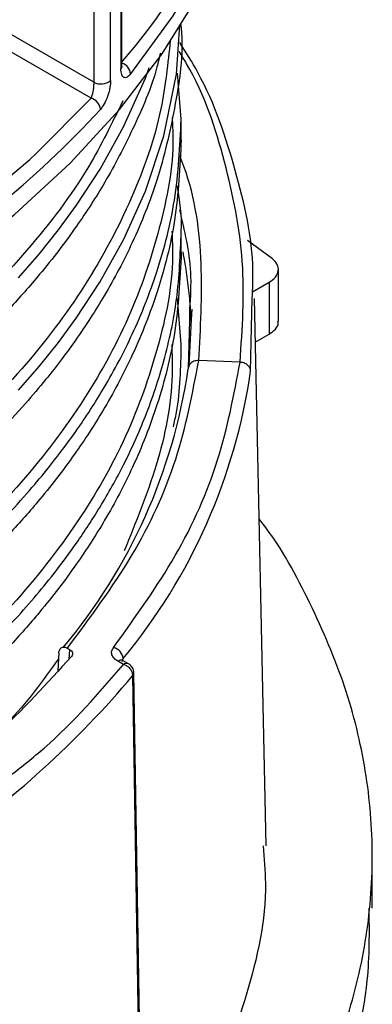
# Model space of a CAD drawing. Units: millimetres. Extents: x 5 to 292, y 5 to 415.
# Drawn here: x 234 to 237, y 294 to 303 of the extents above; entities that cross this region are included whole.
import ezdxf

# ---------------------------------------------------------------- set-up
doc = ezdxf.new("R2010")
doc.units = ezdxf.units.MM

msp = doc.modelspace()

# ---------------------------------------------------------------- linework, layer by layer
at = {"color": 8, "linetype": 'Continuous', "lineweight": 25}
for p, q in [((234.4473, 302.5458), (234.4473, 314.9701)), ((234.5445, 314.983), (234.5445, 302.6581)), ((234.2884, 314.804), (234.2884, 302.5301)), ((235.7672, 299.8068), (235.7828, 300.491)), ((235.1894, 300.2857), (235.1788, 299.8301)), ((234.0595, 297.1831), (234.0531, 297.0903))]:
    msp.add_line(p, q, dxfattribs=at)
at = {"color": 7, "linetype": 'Continuous', "lineweight": 25}
for p, q in [((234.5545, 302.6832), (234.5545, 314.9777)), ((235.1131, 303.0475), (235.1131, 303.0738)), ((234.2884, 302.5301), (233.4282, 303.026)), ((234.2638, 302.3807), (233.3572, 302.9032)), ((235.1131, 302.1803), (235.0767, 302.6153)), ((235.1131, 301.986), (235.1131, 302.1829)), ((235.1131, 300.9245), (235.1131, 301.1214)), ((235.9733, 300.866), (235.7389, 301.0365)), ((236.028, 300.2759), (236.028, 300.7668)), ((235.7843, 300.5539), (235.9401, 300.6438)), ((235.9401, 300.6438), (235.9401, 300.1539)), ((235.1131, 300.0561), (235.0768, 300.492)), ((235.9121, 295.3311), (235.8018, 300.4912)), ((235.1918, 300.39), (235.1894, 300.2857)), ((235.2132, 300.3903), (235.208, 300.2914)), ((235.208, 300.2914), (235.185, 299.8596)), ((235.8106, 300.0792), (235.9401, 300.1539)), ((235.1131, 300.0434), (235.1131, 300.0599)), ((235.6673, 299.8899), (235.2783, 299.9062)), ((233.9602, 297.1501), (233.9502, 296.9832)), ((234.0401, 297.1942), (234.0595, 297.1831)), ((234.5675, 297.0413), (234.516, 297.0711)), ((234.6175, 297.0463), (234.566, 297.076)), ((234.7402, 291.7429), (234.6578, 296.9363)), ((236.9131, 294.7435), (236.9131, 295.2339))]:
    msp.add_line(p, q, dxfattribs=at)
at = {"color": 7, "linetype": 'Continuous', "lineweight": 25, "flags": 128}
for points in [[(234.9044, 308.9445), (235.2359, 308.4197), (235.5184, 307.8465), (235.7258, 307.2628), (235.8571, 306.6717), (235.9115, 306.0766), (235.8887, 305.4808), (235.7888, 304.8877), (235.6124, 304.3005), (235.3604, 303.7226), (235.0344, 303.1572), (234.636, 302.6075)], [(232.1868, 300.3019), (232.3158, 300.3825), (232.9569, 300.8194), (233.5419, 301.2818), (234.068, 301.7672), (234.5322, 302.2732), (234.9323, 302.7971), (235.2662, 303.3362), (235.5322, 303.8878), (235.7288, 304.4491), (235.8551, 305.017), (235.9104, 305.5886), (235.9131, 305.7468)], [(234.7496, 291.7726), (234.7099, 294.2715), (234.6672, 296.9606)]]:
    msp.add_lwpolyline(points, dxfattribs=at)
at = {"color": 8, "linetype": 'Continuous', "lineweight": 25, "flags": 128}
for points in [[(233.58, 299.6253), (233.7739, 299.8486), (233.9555, 300.0756), (234.1244, 300.3059), (234.3467, 300.6459), (234.5687, 301.0447), (234.775, 301.5039), (234.9481, 302.0242), (235.0681, 302.6054), (235.1009, 303.072)], [(233.5786, 300.6853), (233.7736, 300.9098), (233.9561, 301.1379), (234.1257, 301.3694), (234.3478, 301.7092), (234.5696, 302.1079), (234.7756, 302.567), (234.8095, 302.669)], [(233.6856, 301.8014), (233.7462, 301.857), (234.2638, 302.3807)]]:
    msp.add_lwpolyline(points, dxfattribs=at)
at = {"color": 8, "linetype": 'Continuous', "lineweight": 25}
for centre, radius, start, end in [((230.8065, 306.0197), 4.9925, 318.52092, 34.74464), ((234.5168, 302.5969), 0.1197, 5.06683, 71.637), ((234.5154, 302.6841), 0.0391, 318.24341, 358.58185), ((234.5453, 297.0302), 0.0503, 65.6886, 125.63225), ((234.5968, 297.0005), 0.0503, 65.70816, 125.63515), ((234.6309, 296.961), 0.0365, 317.44023, 6.86101)]:
    msp.add_arc(centre, radius, start, end, dxfattribs=at)
at = {"color": 7, "linetype": 'Continuous', "lineweight": 25}
for centre, radius, start, end in [((234.3563, 302.6552), 0.1423, 241.51603, 309.72681), ((234.2278, 302.2625), 0.1236, 4.80978, 73.05254), ((227.0461, 309.034), 9.9535, 301.60912, 317.21341), ((224.9802, 311.8903), 13.3256, 285.26215, 310.78982), ((229.9523, 300.5925), 5.2819, 320.05085, 351.68065), ((230.3325, 300.5935), 5.4914, 320.44422, 351.74401), ((234.4468, 297.0838), 0.1203, 6.02799, 76.20444), ((227.547, 302.9377), 9.3048, 304.72758, 319.83628)]:
    msp.add_arc(centre, radius, start, end, dxfattribs=at)
for points, knots in [([(235.1128, 303.0475), (235.1129, 303.0461), (235.1343, 302.7907), (235.0631, 302.3068), (234.9073, 301.63), (234.6736, 301.0412), (234.4103, 300.5402), (234.1768, 300.1788), (233.986, 299.9166), (233.8294, 299.7163), (233.6308, 299.4816), (233.405, 299.2376), (233.1906, 299.0253), (233.0323, 298.8778), (232.8908, 298.7509), (232.7302, 298.6124), (232.5264, 298.4462), (232.3095, 298.2789), (232.0792, 298.1109), (231.835, 297.9426), (231.5767, 297.7744), (231.1007, 297.4831), (230.485, 297.1415), (229.9096, 296.894), (229.6792, 296.7949)], [0, 0, 0, 0, 0.000571, 0.105228, 0.198985, 0.281839, 0.353787, 0.414829, 0.440981, 0.471258, 0.505661, 0.549016, 0.585713, 0.607348, 0.620851, 0.648226, 0.676336, 0.705183, 0.734765, 0.765082, 0.796135, 0.827924, 0.931096, 1, 1, 1, 1]), ([(235.7828, 300.491), (235.7866, 300.5789), (235.8039, 300.9828), (235.6354, 301.6987), (235.4019, 302.4195), (235.1591, 302.8098), (235.1012, 302.9029)], [0, 0, 0, 0, 0.107295, 0.493186, 0.879065, 1, 1, 1, 1]), ([(234.9163, 302.805), (234.9061, 302.7613), (234.8496, 302.5184), (234.6733, 302.1108), (234.4161, 301.6101), (234.1211, 301.1537), (233.8171, 300.756), (233.4794, 300.3738), (233.1326, 300.0262), (232.7394, 299.6767), (232.3126, 299.338), (231.8393, 299.0021), (231.2013, 298.5985), (230.376, 298.1515), (229.348, 297.694), (228.2536, 297.2979), (227.1309, 296.9743), (226.016, 296.7249), (224.9496, 296.5467), (223.9418, 296.4287), (223.002, 296.361), (222.0166, 296.3304), (220.9344, 296.3452), (219.7101, 296.4262), (218.4235, 296.5862), (217.2972, 296.7996), (216.355, 297.0324), (215.607, 297.2515), (214.855, 297.5106), (214.2053, 297.7665), (213.8149, 297.9521), (213.6688, 298.0216)], [0, 0, 0, 0, 0.00818, 0.045429, 0.077756, 0.105161, 0.135906, 0.158579, 0.185082, 0.210638, 0.236234, 0.263146, 0.291375, 0.338154, 0.384981, 0.431334, 0.477688, 0.520816, 0.561056, 0.598407, 0.632869, 0.664441, 0.706315, 0.75136, 0.799574, 0.850957, 0.881895, 0.912832, 0.94377, 0.978966, 1, 1, 1, 1]), ([(234.636, 302.6075), (234.6246, 302.5955), (234.6018, 302.5717), (234.5763, 302.5707), (234.5605, 302.5839), (234.5516, 302.6018), (234.5456, 302.6262), (234.5449, 302.6475), (234.5445, 302.6581)], [0, 0, 0, 0, 0.2495323, 0.4987268, 0.6246712, 0.7489834, 0.8747653, 1, 1, 1, 1]), ([(234.5538, 302.6692), (234.5542, 302.669), (234.5553, 302.6684), (234.5548, 302.677), (234.5545, 302.683)], [0, 0, 0, 0, 0.307334, 1, 1, 1, 1]), ([(234.2884, 302.5301), (234.2884, 302.5243), (234.2884, 302.5126), (234.2871, 302.4925), (234.2849, 302.4715), (234.2808, 302.4434), (234.2739, 302.4094), (234.2672, 302.3903), (234.2638, 302.3807)], [0, 0, 0, 0, 0.117753, 0.237225, 0.359098, 0.483538, 0.738858, 1, 1, 1, 1]), ([(234.4473, 302.5458), (234.4469, 302.5344), (234.4462, 302.5115), (234.4402, 302.4731), (234.4311, 302.4338), (234.4149, 302.3825), (234.3882, 302.3214), (234.3634, 302.289), (234.3509, 302.2728)], [0, 0, 0, 0, 0.124915, 0.250515, 0.375018, 0.50085, 0.749983, 1, 1, 1, 1]), ([(235.1128, 301.986), (235.1008, 301.7332), (235.0781, 301.2526), (234.907, 300.5774), (234.6785, 299.9891), (234.4161, 299.4888), (234.1226, 299.0325), (233.8186, 298.6349), (233.4801, 298.2515), (233.1315, 297.902), (232.7357, 297.5506), (232.3071, 297.2108), (231.8321, 296.8743), (231.3825, 296.5903), (230.9694, 296.3526), (230.6004, 296.1548), (230.1844, 295.9487), (229.7524, 295.7525), (229.2436, 295.5404), (228.7042, 295.3376), (228.1499, 295.1527), (227.7297, 295.0261), (227.4344, 294.9434), (227.2505, 294.8943), (227.1426, 294.8664), (227.0938, 294.854), (227.0816, 294.8509), (227.0785, 294.8501), (227.0777, 294.8499), (227.0775, 294.8499), (227.0775, 294.8498), (227.0666, 294.849), (227.0495, 294.8421), (227.0168, 294.8349), (226.9696, 294.8227), (226.885, 294.8022), (226.735, 294.7661), (226.4694, 294.7053), (226.0034, 294.6067), (225.2005, 294.4612), (224.1848, 294.327), (223.095, 294.2416), (222.0456, 294.207), (220.9344, 294.2222), (219.7114, 294.3031), (218.4263, 294.4628), (217.3005, 294.676), (216.3569, 294.9085), (215.608, 295.1295), (214.9664, 295.3448), (214.5914, 295.499), (214.4441, 295.5596)], [0, 0, 0, 0, 0.044828, 0.085208, 0.120867, 0.151804, 0.178019, 0.207417, 0.229115, 0.254716, 0.279315, 0.303864, 0.329681, 0.356767, 0.37253, 0.389845, 0.408712, 0.429131, 0.446623, 0.473602, 0.495707, 0.512937, 0.522745, 0.529755, 0.533967, 0.535024, 0.53529, 0.535358, 0.535375, 0.53538, 0.535381, 0.535381, 0.53653, 0.537431, 0.539037, 0.541894, 0.546966, 0.555922, 0.571597, 0.598571, 0.643493, 0.680103, 0.713409, 0.753457, 0.79652, 0.842597, 0.891688, 0.921384, 0.95108, 0.980776, 1, 1, 1, 1]), ([(235.113, 301.1213), (235.1131, 301.1219), (235.1232, 301.2663), (235.1, 301.4102), (235.0768, 301.5536)], [0, 0, 0, 0, 0.0035746, 1, 1, 1, 1]), ([(235.1131, 300.9245), (235.1009, 300.6706), (235.0778, 300.1891), (234.9061, 299.5128), (234.6771, 298.9246), (234.4143, 298.4242), (234.1204, 297.9678), (233.8163, 297.5705), (233.479, 297.1889), (233.1325, 296.8416), (232.7392, 296.4921), (232.3122, 296.153), (231.8375, 295.817), (231.2178, 295.4214), (230.7177, 295.1619), (230.4127, 295.0036)], [0, 0, 0, 0, 0.1128917, 0.2141409, 0.3035783, 0.3812013, 0.4470083, 0.520662, 0.5749928, 0.6385279, 0.6998616, 0.7613706, 0.826049, 0.8938967, 1, 1, 1, 1]), ([(235.2072, 300.2771), (235.205, 300.3233), (235.1996, 300.4362), (235.1808, 300.6156), (235.1567, 300.7873), (235.1374, 300.8922), (235.1303, 300.9307)], [0, 0, 0, 0, 0.211554, 0.517067, 0.82258, 1, 1, 1, 1]), ([(235.9401, 300.6438), (235.9623, 300.6596), (236.0068, 300.6911), (236.0323, 300.7512), (236.025, 300.8129), (235.9905, 300.8483), (235.9733, 300.866)], [0, 0, 0, 0, 0.25, 0.5, 0.750001, 1, 1, 1, 1]), ([(235.9401, 300.1539), (235.9617, 300.1696), (236.0051, 300.201), (236.0307, 300.2464), (236.0256, 300.2713), (236.0246, 300.2762)], [0, 0, 0, 0, 0.4454357, 0.8908731, 1, 1, 1, 1]), ([(234.0401, 297.1942), (234.2544, 297.4822), (234.6833, 298.0582), (235.1003, 298.9714), (235.219, 299.5947), (235.2783, 299.9062)], [0, 0, 0, 0, 0.333232, 0.666778, 1, 1, 1, 1]), ([(234.4754, 297.2007), (234.681, 297.4871), (235.0924, 298.0601), (235.4935, 298.9649), (235.6094, 299.5816), (235.6673, 299.8899)], [0, 0, 0, 0, 0.33323, 0.66676, 1, 1, 1, 1]), ([(235.2783, 299.9062), (235.2702, 299.906), (235.2543, 299.9057), (235.2326, 299.8996), (235.2144, 299.8905), (235.1962, 299.8759), (235.1815, 299.8549), (235.1795, 299.8367), (235.1785, 299.8283)], [0, 0, 0, 0, 0.1560732, 0.3033358, 0.4418035, 0.5714227, 0.8031863, 1, 1, 1, 1]), ([(235.767, 299.805), (235.7659, 299.8136), (235.7634, 299.8321), (235.7482, 299.854), (235.7298, 299.8697), (235.7118, 299.8799), (235.6906, 299.8875), (235.6752, 299.889), (235.6673, 299.8899)], [0, 0, 0, 0, 0.201776, 0.4352345, 0.5644699, 0.7016422, 0.8468503, 1, 1, 1, 1]), ([(234.609, 290.6552), (234.8475, 290.8857), (235.3244, 291.3469), (235.8928, 292.0839), (236.3469, 292.846), (236.6724, 293.63), (236.8693, 294.4281), (236.9352, 295.2334), (236.8687, 296.0385), (236.6748, 296.8374), (236.3379, 297.6185), (236.0568, 298.1461), (235.8554, 298.4022), (235.8462, 298.4139)], [0, 0, 0, 0, 0.099522, 0.199044, 0.298566, 0.398089, 0.497611, 0.597133, 0.696655, 0.796177, 0.895699, 0.995221, 1, 1, 1, 1]), ([(233.9602, 297.1501), (233.9608, 297.1557), (233.9621, 297.167), (233.9677, 297.1811), (233.9757, 297.1926), (233.9895, 297.2028), (234.0115, 297.207), (234.0306, 297.1985), (234.0401, 297.1942)], [0, 0, 0, 0, 0.123902, 0.250614, 0.374977, 0.501504, 0.75079, 1, 1, 1, 1]), ([(234.0595, 297.1831), (234.0662, 297.1785), (234.0796, 297.1693), (234.0887, 297.1518), (234.0899, 297.1336), (234.0824, 297.1224), (234.0786, 297.1168)], [0, 0, 0, 0, 0.249484, 0.500907, 0.749538, 1, 1, 1, 1]), ([(234.516, 297.0711), (234.5029, 297.0801), (234.4769, 297.098), (234.4579, 297.1318), (234.4551, 297.1674), (234.4687, 297.1896), (234.4754, 297.2007)], [0, 0, 0, 0, 0.250184, 0.499263, 0.749079, 1, 1, 1, 1]), ([(234.0786, 297.1168), (233.8489, 296.8639), (233.3896, 296.3581), (232.5203, 295.6617), (231.5327, 295.0214), (230.4237, 294.4513), (229.2173, 293.9495), (228.3411, 293.6843), (227.903, 293.5517)], [0, 0, 0, 0, 0.166667, 0.333333, 0.5, 0.666667, 0.833333, 1, 1, 1, 1]), ([(234.566, 297.076), (234.563, 297.0779), (234.5579, 297.0812), (234.5573, 297.0808), (234.557, 297.0807)], [0, 0, 0, 0, 0.59892, 1, 1, 1, 1]), ([(234.6578, 296.9363), (234.6562, 296.9473), (234.6532, 296.9693), (234.6322, 297.0015), (234.6026, 297.0281), (234.5792, 297.0369), (234.5675, 297.0413)], [0, 0, 0, 0, 0.250001, 0.500008, 0.750014, 1, 1, 1, 1]), ([(234.6541, 297.0097), (234.6464, 297.0205), (234.6361, 297.035), (234.6211, 297.0438), (234.6173, 297.046)], [0, 0, 0, 0, 0.751571, 1, 1, 1, 1]), ([(234.6674, 296.9611), (234.6674, 296.9613), (234.6687, 296.9698), (234.6645, 296.9871), (234.6575, 297.0021), (234.6541, 297.0097)], [0, 0, 0, 0, 0.013333, 0.507465, 1, 1, 1, 1]), ([(235.885, 295.3312), (235.895, 295.2139), (235.9354, 294.7434), (235.7514, 293.9216), (235.3794, 292.9335), (234.9452, 292.3271), (234.7453, 292.0479)], [0, 0, 0, 0, 0.10427, 0.418148, 0.732027, 1, 1, 1, 1]), ([(235.3288, 290.8974), (235.5948, 291.2318), (236.1266, 291.9005), (236.6227, 292.9681), (236.8929, 293.9214), (236.8865, 294.5164), (236.8841, 294.7437)], [0, 0, 0, 0, 0.276382, 0.552764, 0.829146, 1, 1, 1, 1])]:
    msp.add_open_spline(points, degree=3, knots=knots, dxfattribs=at)
at = {"color": 8, "linetype": 'Continuous', "lineweight": 25}
for points, knots in [([(235.0095, 302.9237), (234.9873, 302.7082), (234.9358, 302.2068), (234.6644, 301.4313), (234.2291, 300.6088), (233.6358, 299.8224), (232.9007, 299.0825), (232.0299, 298.393), (231.0309, 297.7613), (229.9175, 297.1973), (228.7097, 296.7105), (227.421, 296.305), (226.0629, 295.9847), (224.6502, 295.7542), (223.2083, 295.6178), (221.7569, 295.5768), (220.3102, 295.6287), (218.8861, 295.7729), (217.5026, 296.0074), (216.1762, 296.3294), (214.9201, 296.7364), (213.7544, 297.2229), (212.6984, 297.7801), (211.7618, 298.4016), (210.9533, 299.0821), (210.2842, 299.8133), (209.7648, 300.5802), (209.408, 301.3729), (209.2097, 302.1057), (209.2038, 302.5734), (209.2013, 302.7692)], [0, 0, 0, 0, 0.0274573, 0.0638849, 0.1004579, 0.1370032, 0.1732174, 0.2094679, 0.2460439, 0.2826299, 0.3189935, 0.3551687, 0.3916065, 0.428182, 0.4647191, 0.5009256, 0.5371857, 0.5736979, 0.6099109, 0.6461709, 0.6827451, 0.7193343, 0.7556826, 0.7918577, 0.828309, 0.8648815, 0.9014154, 0.9376195, 0.9738858, 1, 1, 1, 1]), ([(235.6673, 299.8899), (235.6888, 300.2072), (235.7315, 300.8397), (235.5374, 301.7819), (235.3243, 302.4458), (235.1178, 302.7818), (235.0942, 302.8202)], [0, 0, 0, 0, 0.320681, 0.639049, 0.9587, 1, 1, 1, 1]), ([(234.5616, 302.3532), (234.4609, 302.1448), (234.2275, 301.6615), (233.6793, 300.9382), (232.9544, 300.1908), (232.0876, 299.4958), (231.0995, 298.8623), (229.9987, 298.296), (228.7952, 297.8025), (227.5045, 297.3894), (226.1501, 297.064), (224.7477, 296.8287), (223.3121, 296.6859), (221.8613, 296.638), (220.4137, 296.6835), (218.9854, 296.8211), (217.5914, 297.0506), (216.2567, 297.3684), (215.0001, 297.769), (213.8329, 298.2479), (212.7665, 298.8013), (211.8168, 299.422), (211.0011, 300.0992), (210.3237, 300.8235), (209.8029, 301.5875), (209.4769, 302.2292), (209.3856, 302.6179), (209.3581, 302.7347)], [0, 0, 0, 0, 0.031302, 0.072589, 0.114136, 0.155668, 0.196829, 0.237953, 0.279454, 0.320989, 0.362347, 0.403421, 0.444726, 0.48609, 0.527169, 0.568476, 0.610018, 0.651545, 0.692697, 0.733824, 0.77533, 0.816862, 0.85821, 0.899287, 0.940608, 0.982151, 1, 1, 1, 1]), ([(235.0275, 302.1969), (235.0309, 302.1339), (235.0495, 301.7858), (234.9238, 301.1513), (234.6426, 300.3071), (234.1885, 299.4874), (233.5875, 298.7057), (232.8423, 297.9693), (231.9625, 297.2843), (230.9588, 296.6597), (229.8443, 296.1031), (228.63, 295.6205), (227.3293, 295.2184), (225.9659, 294.9043), (224.5577, 294.6813), (223.118, 294.5509), (221.6601, 294.5155), (220.2076, 294.5744), (218.7845, 294.7254), (217.4045, 294.9663), (216.0806, 295.2951), (214.8293, 295.7088), (213.6736, 296.1998), (212.6269, 296.7613), (211.6992, 297.3871), (210.9022, 298.0701), (210.2466, 298.8003), (209.7374, 299.5675), (209.3897, 300.3649), (209.2041, 301.08), (209.2036, 301.5261), (209.2034, 301.698)], [0, 0, 0, 0, 0.007915, 0.043716, 0.079803, 0.115886, 0.151715, 0.187404, 0.223383, 0.259216, 0.294905, 0.330885, 0.366957, 0.402973, 0.438672, 0.474462, 0.51055, 0.546644, 0.582464, 0.618156, 0.654149, 0.690219, 0.726225, 0.761921, 0.797722, 0.833718, 0.869417, 0.905217, 0.941309, 0.977397, 1, 1, 1, 1]), ([(212.9208, 296.4766), (213.0976, 296.3811), (213.4783, 296.1755), (214.1334, 295.8732), (214.7545, 295.6237), (215.2834, 295.4364), (215.658, 295.3142), (215.9946, 295.2124), (216.2907, 295.1288), (216.5591, 295.0576), (216.7901, 294.9998), (216.9737, 294.9561), (217.0814, 294.9316), (217.1302, 294.9205), (217.1424, 294.9178), (217.1455, 294.9171), (217.1462, 294.9169), (217.1465, 294.9168), (217.1465, 294.9169), (217.1571, 294.9151), (217.1746, 294.9104), (217.2071, 294.9035), (217.2544, 294.8929), (217.339, 294.8747), (217.4891, 294.843), (217.7548, 294.7897), (218.2209, 294.7042), (219.0243, 294.5806), (220.0408, 294.473), (221.1317, 294.415), (222.1818, 294.4055), (223.2929, 294.4474), (224.515, 294.5594), (225.7985, 294.7532), (226.9785, 295.01), (228.025, 295.3043), (228.9423, 295.6154), (229.8231, 295.9724), (230.6177, 296.3538), (231.2426, 296.7019), (231.7248, 297.0027), (232.1111, 297.2667), (232.4634, 297.5298), (232.7603, 297.7718), (232.9962, 297.9792), (233.2065, 298.1757), (233.4259, 298.3948), (233.6461, 298.6345), (233.8378, 298.8622), (233.9897, 299.057), (234.1779, 299.3158), (234.4104, 299.6759), (234.6745, 300.1772), (234.9045, 300.7663), (235.0772, 301.4435), (235.1007, 301.9259), (235.1131, 302.1803)], [0, 0, 0, 0, 0.024106, 0.051877, 0.083314, 0.099205, 0.113425, 0.125973, 0.13685, 0.146055, 0.15521, 0.161753, 0.165685, 0.166671, 0.166919, 0.166982, 0.166998, 0.167002, 0.167004, 0.167004, 0.168078, 0.16892, 0.170422, 0.173094, 0.177836, 0.186212, 0.200871, 0.2261, 0.268123, 0.302382, 0.333559, 0.370986, 0.411209, 0.454229, 0.500045, 0.53354, 0.567035, 0.602981, 0.637461, 0.666713, 0.68666, 0.705877, 0.724366, 0.742125, 0.755323, 0.765745, 0.780639, 0.797504, 0.810955, 0.822809, 0.833066, 0.857667, 0.886662, 0.920049, 0.957829, 1, 1, 1, 1]), ([(235.2783, 299.9062), (235.2951, 300.2101), (235.3286, 300.8206), (235.2432, 301.4685), (235.1133, 301.8011), (235.1002, 301.8347)], [0, 0, 0, 0, 0.471359, 0.946646, 1, 1, 1, 1]), ([(235.0959, 301.3273), (235.143, 301.131), (235.2176, 300.8197), (235.1988, 300.5059), (235.1918, 300.39)], [0, 0, 0, 0, 0.630562, 1, 1, 1, 1]), ([(235.0248, 301.1263), (235.0284, 301.0468), (235.0448, 300.6799), (234.9092, 300.0296), (234.6167, 299.19), (234.1553, 298.3759), (233.5441, 297.5952), (232.7853, 296.8582), (231.8943, 296.1758), (230.8823, 295.5558), (229.7604, 295.0043), (228.5423, 294.5286), (227.2437, 294.1344), (225.879, 293.8261), (224.4617, 293.6078), (223.0154, 293.4838), (221.5629, 293.4554), (220.1179, 293.5197), (218.6939, 293.6765), (217.3101, 293.9247), (215.9916, 294.2597), (214.7527, 294.6766), (213.6046, 295.1714), (212.5599, 295.74), (211.6376, 296.3727), (210.8502, 297.06), (210.2047, 297.7932), (209.7053, 298.5645), (209.3705, 299.3643), (209.1989, 300.0546), (209.2032, 300.475), (209.2047, 300.6223)], [0, 0, 0, 0, 0.009993, 0.046114, 0.081927, 0.117669, 0.153733, 0.189842, 0.225845, 0.261567, 0.297451, 0.333452, 0.369173, 0.405051, 0.441179, 0.477297, 0.513102, 0.548852, 0.584923, 0.621039, 0.657028, 0.692747, 0.728644, 0.764767, 0.800881, 0.836676, 0.872431, 0.908514, 0.944628, 0.980604, 1, 1, 1, 1]), ([(212.9208, 295.4151), (213.3375, 295.1996), (214.1701, 294.7691), (215.5957, 294.2512), (216.9648, 293.88), (218.2128, 293.6371), (219.2773, 293.488), (220.2834, 293.3964), (221.2215, 293.3523), (222.2066, 293.345), (223.2899, 293.3856), (224.516, 293.498), (225.8037, 293.6926), (226.9303, 293.9381), (227.8724, 294.199), (228.62, 294.4414), (229.3725, 294.7236), (230.0915, 295.0357), (230.7443, 295.3618), (231.2677, 295.6566), (231.6877, 295.9178), (232.0267, 296.1467), (232.3141, 296.3557), (232.5544, 296.5423), (232.7515, 296.7047), (232.9481, 296.8746), (233.153, 297.0623), (233.3728, 297.279), (233.5804, 297.4998), (233.7756, 297.7245), (233.9583, 297.9528), (234.1531, 298.2188), (234.3638, 298.5411), (234.5855, 298.9399), (234.7918, 299.399), (234.9637, 299.9194), (235.0881, 300.5002), (235.1045, 300.9083), (235.113, 301.1213)], [0, 0, 0, 0, 0.0556, 0.111066, 0.166451, 0.204966, 0.2409, 0.274251, 0.305021, 0.333207, 0.370752, 0.411106, 0.454268, 0.500236, 0.527903, 0.55557, 0.583237, 0.614662, 0.642415, 0.666497, 0.68515, 0.701894, 0.716731, 0.72966, 0.740681, 0.749793, 0.763747, 0.777701, 0.791656, 0.80561, 0.819564, 0.833519, 0.853647, 0.876829, 0.903065, 0.932353, 0.964693, 1, 1, 1, 1]), ([(235.0231, 300.0572), (235.0262, 299.9613), (235.0387, 299.5808), (234.9063, 298.9249), (234.6846, 298.3796), (234.5754, 298.111)], [0, 0, 0, 0, 0.145986, 0.579334, 1, 1, 1, 1]), ([(235.0395, 299.2819), (235.0494, 299.3266), (235.1057, 299.5832), (235.1098, 299.8423), (235.1131, 300.0561)], [0, 0, 0, 0, 0.174465, 1, 1, 1, 1]), ([(233.9569, 297.0949), (233.8078, 296.8865), (233.6103, 296.6104), (233.3375, 296.3581), (233.2706, 296.2962)], [0, 0, 0, 0, 0.754691, 1, 1, 1, 1]), ([(233.5068, 295.9954), (233.6136, 296.0802), (234.0259, 296.4077), (234.337, 296.7717), (234.5675, 297.0413)], [0, 0, 0, 0, 0.259015, 1, 1, 1, 1]), ([(234.5587, 297.0669), (234.5581, 297.0711), (234.5566, 297.0813), (234.5628, 297.0908), (234.5664, 297.0965)], [0, 0, 0, 0, 0.41105, 1, 1, 1, 1])]:
    msp.add_open_spline(points, degree=3, knots=knots, dxfattribs=at)

doc.saveas('drawing.dxf')
